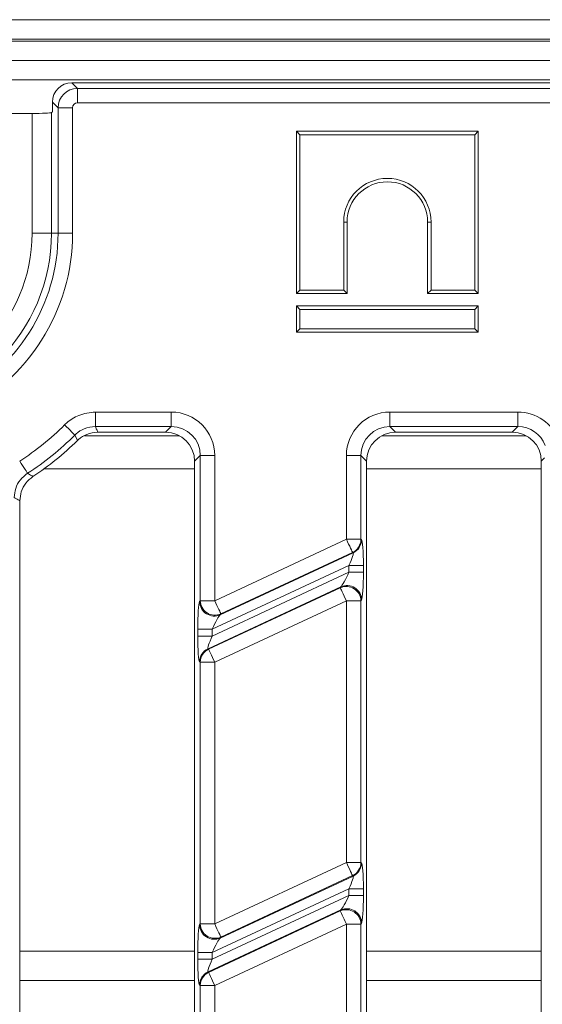
# Model space of a CAD drawing. Units: millimetres. Extents: x -1317 to 11174, y -31 to 3696.
# Drawn here: x 966 to 1020, y 1249 to 1350 of the extents above; entities that cross this region are included whole.
import ezdxf

# ---------------------------------------------------------------- set-up
doc = ezdxf.new("R2010")
doc.units = ezdxf.units.MM
doc.header["$LTSCALE"] = 10

msp = doc.modelspace()

# ---------------------------------------------------------------- linework, layer by layer
at = {"color": 7, "linetype": 'Continuous', "lineweight": 15}
for p, q in [((869.366, 1350.465), (1367.366, 1350.465)), ((1367.366, 1348.465), (869.366, 1348.465)), ((869.366, 1348.265), (1367.366, 1348.265)), ((1367.366, 1346.265), (869.366, 1346.265)), ((1367.366, 1344.265), (869.366, 1344.265)), ((971.859, 1343.965), (972.439, 1343.385)), ((1264.874, 1343.965), (971.859, 1343.965)), ((972.439, 1343.385), (1264.294, 1343.385)), ((972.439, 1343.385), (972.439, 1341.891)), ((970.446, 1341.393), (969.866, 1341.973)), ((969.866, 1341.973), (969.866, 1340.965)), ((970.446, 1341.393), (971.941, 1341.393)), ((970.446, 1328.465), (970.446, 1341.393)), ((971.941, 1341.393), (971.941, 1328.465)), ((1264.294, 1341.891), (972.439, 1341.891)), ((967.771, 1340.808), (934.961, 1340.808)), ((967.771, 1328.465), (967.771, 1340.808)), ((969.866, 1340.965), (969.764, 1340.904)), ((969.764, 1340.904), (969.764, 1328.465)), ((995.014, 1338.968), (995.366, 1338.615)), ((1013.719, 1338.968), (995.014, 1338.968)), ((995.014, 1338.968), (995.014, 1322.262)), ((1013.366, 1338.615), (995.366, 1338.615)), ((995.366, 1338.615), (995.366, 1322.615)), ((1013.719, 1338.968), (1013.366, 1338.615)), ((1013.366, 1322.615), (1013.366, 1338.615)), ((1013.719, 1322.262), (1013.719, 1338.968)), ((1000.219, 1329.615), (999.866, 1329.615)), ((999.866, 1322.615), (999.866, 1329.615)), ((1000.219, 1322.262), (1000.219, 1329.615)), ((1008.514, 1329.615), (1008.866, 1329.615)), ((1008.514, 1329.615), (1008.514, 1322.262)), ((1008.866, 1329.615), (1008.866, 1322.615)), ((969.764, 1328.465), (967.771, 1328.465)), ((970.446, 1328.465), (969.764, 1328.465)), ((970.446, 1328.465), (971.941, 1328.465)), ((995.014, 1322.262), (995.366, 1322.615)), ((995.014, 1322.262), (1000.219, 1322.262)), ((995.366, 1322.615), (999.866, 1322.615)), ((1000.219, 1322.262), (999.866, 1322.615)), ((1008.514, 1322.262), (1008.866, 1322.615)), ((1008.514, 1322.262), (1013.719, 1322.262)), ((1008.866, 1322.615), (1013.366, 1322.615)), ((1013.719, 1322.262), (1013.366, 1322.615)), ((995.014, 1320.968), (995.366, 1320.615)), ((995.014, 1320.968), (1013.719, 1320.968)), ((995.014, 1318.262), (995.014, 1320.968)), ((1013.719, 1320.968), (1013.366, 1320.615)), ((1013.719, 1320.968), (1013.719, 1318.262)), ((1013.366, 1320.615), (995.366, 1320.615)), ((995.366, 1320.615), (995.366, 1318.615)), ((1013.366, 1318.615), (1013.366, 1320.615)), ((995.014, 1318.262), (995.366, 1318.615)), ((1013.719, 1318.262), (995.014, 1318.262)), ((995.366, 1318.615), (1013.366, 1318.615)), ((1013.719, 1318.262), (1013.366, 1318.615)), ((974.29, 1310.04), (982.101, 1310.04)), ((974.29, 1308.545), (974.29, 1310.04)), ((982.101, 1308.545), (982.101, 1310.04)), ((1004.632, 1310.04), (1017.815, 1310.04)), ((1004.632, 1308.545), (1004.632, 1310.04)), ((1017.815, 1308.545), (1017.815, 1310.04)), ((982.101, 1308.545), (974.29, 1308.545)), ((981.521, 1307.965), (974.53, 1307.965)), ((981.521, 1307.965), (982.101, 1308.545)), ((1017.815, 1308.545), (1004.632, 1308.545)), ((1004.632, 1308.545), (1005.212, 1307.965)), ((1017.235, 1307.965), (1005.212, 1307.965)), ((1017.235, 1307.965), (1017.815, 1308.545)), ((973.174, 1307.604), (982.948, 1307.604)), ((1003.784, 1307.604), (1018.663, 1307.604)), ((985.089, 1305.557), (984.509, 1304.977)), ((984.509, 1170.954), (984.509, 1304.977)), ((985.089, 1305.557), (986.584, 1305.557)), ((985.089, 1290.607), (985.089, 1305.557)), ((986.584, 1305.557), (986.584, 1290.607)), ((1000.149, 1296.933), (1000.149, 1305.557)), ((1001.643, 1305.557), (1000.149, 1305.557)), ((1001.643, 1305.557), (1001.643, 1296.933)), ((1002.223, 1304.977), (1001.643, 1305.557)), ((1002.223, 1304.977), (1002.223, 1170.954)), ((1020.555, 1305.308), (1020.223, 1304.977)), ((1020.223, 1170.954), (1020.223, 1304.977)), ((968.999, 1304.194), (984.509, 1304.194)), ((1002.223, 1304.194), (1020.223, 1304.194)), ((966.509, 1300.906), (966.509, 1170.954)), ((986.584, 1290.607), (1000.149, 1296.933)), ((1001.643, 1296.933), (1000.149, 1296.933)), ((1001.643, 1296.933), (1001.706, 1296.893)), ((987.152, 1289.155), (1000.843, 1295.539)), ((1000.781, 1295.579), (987.215, 1289.253)), ((1000.843, 1295.539), (1000.781, 1295.579)), ((1000.412, 1294.238), (986.321, 1287.668)), ((986.321, 1286.959), (1000.412, 1293.529)), ((1001.906, 1294.238), (1000.412, 1294.238)), ((1000.412, 1293.529), (1000.412, 1294.238)), ((1001.906, 1293.529), (1000.412, 1293.529)), ((1001.906, 1294.238), (1001.906, 1293.529)), ((999.58, 1292.043), (985.889, 1285.658)), ((985.952, 1285.618), (999.518, 1291.944)), ((999.518, 1291.944), (999.58, 1292.043)), ((985.026, 1290.509), (985.089, 1290.607)), ((985.089, 1290.607), (986.584, 1290.607)), ((1000.149, 1290.59), (986.584, 1284.264)), ((1001.643, 1290.59), (1000.149, 1290.59)), ((1000.149, 1263.629), (1000.149, 1290.59)), ((1001.706, 1290.688), (1001.643, 1290.59)), ((1001.643, 1290.59), (1001.643, 1263.629)), ((987.215, 1289.253), (987.152, 1289.155)), ((984.827, 1286.959), (984.827, 1287.668)), ((984.827, 1287.668), (986.321, 1287.668)), ((986.321, 1287.668), (986.321, 1286.959)), ((984.827, 1286.959), (986.321, 1286.959)), ((985.889, 1285.658), (985.952, 1285.618)), ((985.089, 1284.264), (985.026, 1284.304)), ((985.089, 1284.264), (986.584, 1284.264)), ((985.089, 1257.304), (985.089, 1284.264)), ((986.584, 1284.264), (986.584, 1257.304)), ((986.584, 1257.304), (1000.149, 1263.629)), ((1001.643, 1263.629), (1000.149, 1263.629)), ((1001.643, 1263.629), (1001.706, 1263.589)), ((987.152, 1255.851), (1000.843, 1262.235)), ((1000.781, 1262.275), (987.215, 1255.95)), ((1000.843, 1262.235), (1000.781, 1262.275)), ((1000.412, 1260.935), (986.321, 1254.364)), ((986.321, 1253.655), (1000.412, 1260.226)), ((1001.906, 1260.935), (1000.412, 1260.935)), ((1000.412, 1260.226), (1000.412, 1260.935)), ((1001.906, 1260.226), (1000.412, 1260.226)), ((1001.906, 1260.935), (1001.906, 1260.226)), ((999.58, 1258.739), (985.889, 1252.355)), ((985.952, 1252.315), (999.518, 1258.64)), ((999.518, 1258.64), (999.58, 1258.739)), ((985.026, 1257.205), (985.089, 1257.304)), ((985.089, 1257.304), (986.584, 1257.304)), ((1000.149, 1257.286), (986.584, 1250.96)), ((1000.149, 1230.326), (1000.149, 1257.286)), ((1000.149, 1257.286), (1001.643, 1257.286)), ((1001.706, 1257.385), (1001.643, 1257.286)), ((1001.643, 1257.286), (1001.643, 1230.326)), ((987.215, 1255.95), (987.152, 1255.851)), ((966.509, 1254.49), (984.509, 1254.49)), ((984.827, 1253.655), (984.827, 1254.364)), ((984.827, 1254.364), (986.321, 1254.364)), ((986.321, 1254.364), (986.321, 1253.655)), ((1002.223, 1254.49), (1020.223, 1254.49)), ((984.827, 1253.655), (986.321, 1253.655)), ((985.889, 1252.355), (985.952, 1252.315)), ((966.509, 1251.465), (984.509, 1251.465)), ((985.089, 1250.96), (985.026, 1251.001)), ((985.089, 1250.96), (986.584, 1250.96)), ((985.089, 1224), (985.089, 1250.96)), ((986.584, 1250.96), (986.584, 1224)), ((1002.223, 1251.465), (1020.223, 1251.465))]:
    msp.add_line(p, q, dxfattribs=at)
at = {"color": 7, "linetype": 'Continuous', "lineweight": 15, "flags": 128}
for points in [[(972.176, 1307.669), (972.141, 1307.704), (972.071, 1307.774), (971.968, 1307.877), (971.836, 1308.009), (971.68, 1308.166), (971.504, 1308.341), (971.315, 1308.53), (971.119, 1308.725)], [(972.431, 1307.104), (972.202, 1307.613), (972.176, 1307.669)], [(967.299, 1303.733), (967.272, 1303.775), (967.218, 1303.858), (967.14, 1303.981), (967.039, 1304.137), (966.919, 1304.323), (966.784, 1304.532), (966.64, 1304.757), (966.49, 1304.989)], [(1000.781, 1295.579), (1000.76, 1295.624), (1000.718, 1295.714), (1000.656, 1295.846), (1000.577, 1296.015), (1000.484, 1296.215), (1000.379, 1296.44), (1000.266, 1296.683), (1000.149, 1296.933)], [(1000.149, 1290.59), (1000.032, 1290.841), (999.919, 1291.083), (999.814, 1291.308), (999.721, 1291.508), (999.642, 1291.677), (999.581, 1291.809), (999.539, 1291.899), (999.518, 1291.944)], [(986.584, 1290.607), (986.7, 1290.357), (986.813, 1290.115), (986.918, 1289.89), (987.012, 1289.689), (987.091, 1289.52), (987.152, 1289.388), (987.194, 1289.298), (987.215, 1289.253)], [(985.952, 1285.618), (985.973, 1285.573), (986.015, 1285.483), (986.076, 1285.352), (986.155, 1285.183), (986.249, 1284.982), (986.354, 1284.757), (986.467, 1284.515), (986.584, 1284.264)], [(1000.781, 1262.275), (1000.76, 1262.32), (1000.718, 1262.41), (1000.656, 1262.542), (1000.577, 1262.711), (1000.484, 1262.912), (1000.379, 1263.137), (1000.266, 1263.379), (1000.149, 1263.629)], [(1000.149, 1257.286), (1000.032, 1257.537), (999.919, 1257.779), (999.814, 1258.004), (999.721, 1258.205), (999.642, 1258.374), (999.581, 1258.505), (999.539, 1258.595), (999.518, 1258.64)], [(986.584, 1257.304), (986.7, 1257.053), (986.813, 1256.811), (986.918, 1256.586), (987.012, 1256.385), (987.091, 1256.216), (987.152, 1256.085), (987.194, 1255.995), (987.215, 1255.95)], [(985.952, 1252.315), (985.973, 1252.27), (986.015, 1252.18), (986.076, 1252.048), (986.155, 1251.879), (986.249, 1251.678), (986.354, 1251.453), (986.467, 1251.211), (986.584, 1250.96)]]:
    msp.add_lwpolyline(points, dxfattribs=at)
at = {"color": 7, "linetype": 'Continuous', "lineweight": 15}
for centre, radius, start, end in [((1004.366, 1329.615), 4.5, 0, 180), ((1004.366, 1329.615), 4.147, 0, 180), ((951.366, 1328.465), 18.397, 180, 0), ((951.366, 1328.465), 16.405, 180, 0), ((951.366, 1328.465), 19.08, 295.33609, 0), ((951.366, 1328.465), 20.574, 295.33609, 0), ((951.366, 1328.465), 27.926, 302.79031, 315.01945), ((951.366, 1328.465), 29.42, 302.79031, 315.01945), ((951.366, 1328.465), 30, 303.34148, 314.60036), ((1000.137, 1296.941), 1.507, 295.29913, 359.70099), ((1000.2, 1296.901), 1.507, 295.29878, 359.70134), ((1000.134, 1290.566), 1.51, 0.91786, 114.08258), ((1000.196, 1290.664), 1.51, 0.91829, 114.08158), ((986.536, 1290.533), 1.51, 180.91789, 294.08216), ((986.599, 1290.632), 1.51, 180.91789, 294.08216), ((986.533, 1284.296), 1.507, 115.29853, 179.70159), ((986.596, 1284.256), 1.507, 115.29853, 179.70159), ((1000.137, 1263.637), 1.507, 295.29833, 359.7015), ((1000.2, 1263.597), 1.507, 295.29883, 359.70129), ((1000.134, 1257.262), 1.51, 0.91781, 114.08206), ((1000.196, 1257.361), 1.51, 0.91795, 114.0822), ((986.536, 1257.229), 1.51, 180.91791, 294.08242), ((986.599, 1257.328), 1.51, 180.91803, 294.0823), ((986.533, 1250.993), 1.507, 115.29833, 179.7015), ((986.596, 1250.953), 1.507, 115.29866, 179.70146)]:
    msp.add_arc(centre, radius, start, end, dxfattribs=at)
for centre, major_axis, ratio, start_param, end_param in [((971.874, 1341.957), (-1.425, 1.425), 0.9924325, 5.5015852, 7.0647854), ((972.443, 1341.389), (1.414, 1.414), 0.9962307, 0.7891963, 2.3523964), ((972.443, 1341.389), (-0.356, 0.356), 0.9924325, 5.5015852, 7.0647854), ((967.771, 1340.913), (2, 0), 0.0524078, 4.712389, 6.1959188), ((982.066, 1305.522), (3.206, 3.206), 0.9924325, 5.5015852, 7.0647854), ((1004.666, 1305.522), (-3.206, 3.206), 0.9924325, 5.5015852, 7.0647854), ((1017.781, 1305.522), (3.206, 3.206), 0.9924325, 5.8576771, 7.0647854), ((981.498, 1304.954), (2.137, 2.137), 0.9924325, 5.5015852, 7.0647854), ((982.066, 1305.522), (2.154, 2.154), 0.9850067, 5.5015852, 7.0647854), ((1004.666, 1305.522), (-2.154, 2.154), 0.9850067, 5.5015852, 7.0647854), ((1005.235, 1304.954), (-2.137, 2.137), 0.9924325, 5.5015852, 7.0647854), ((1017.212, 1304.954), (2.137, 2.137), 0.9924325, 5.5015852, 7.0647854), ((1017.781, 1305.522), (2.154, 2.154), 0.9850067, 5.8576771, 7.0647854), ((1001.687, 1294.136), (0.008, 2.76), 0.0791827, 4.7495797, 6.2331096), ((1000.193, 1294.136), (0.656, 1.401), 0.1008528, 4.8323147, 6.3158446), ((1000.193, 1293.428), (0.656, 1.401), 0.1008528, 3.3487849, 4.8323147), ((1001.687, 1293.428), (0.008, 2.76), 0.0791827, 3.2660499, 4.7495797), ((985.046, 1287.77), (0.008, 2.76), 0.0791827, 0.1244572, 1.6079871), ((986.54, 1287.77), (0.656, 1.401), 0.1008528, 0.2071922, 1.6907221), ((985.046, 1287.061), (0.008, 2.76), 0.0791827, 1.6079871, 3.091517), ((986.54, 1287.061), (0.656, 1.401), 0.1008528, 1.6907221, 3.174252), ((1001.687, 1260.833), (0.008, 2.76), 0.0791827, 4.7495797, 6.2331096), ((1000.193, 1260.833), (0.656, 1.401), 0.1008528, 4.8323147, 6.3158446), ((1000.193, 1260.124), (0.656, 1.401), 0.1008528, 3.3487849, 4.8323147), ((1001.687, 1260.124), (0.008, 2.76), 0.0791827, 3.2660499, 4.7495797), ((985.046, 1254.466), (0.008, 2.76), 0.0791827, 0.1244572, 1.6079871), ((986.54, 1254.466), (0.656, 1.401), 0.1008528, 0.2071922, 1.6907221), ((985.046, 1253.757), (0.008, 2.76), 0.0791827, 1.6079871, 3.091517), ((986.54, 1253.757), (0.656, 1.401), 0.1008528, 1.6907221, 3.174252)]:
    msp.add_ellipse(centre, major_axis=major_axis, ratio=ratio, start_param=start_param, end_param=end_param, dxfattribs=at)
for points, knots in [([(971.119, 1308.725), (971.179, 1308.783), (971.6, 1309.188), (972.613, 1309.849), (973.704, 1309.973), (974.29, 1310.04)], [0, 0, 0, 0, 0.0710008, 0.5005997, 1, 1, 1, 1]), ([(974.29, 1308.545), (973.899, 1308.501), (973.172, 1308.419), (972.496, 1307.978), (972.216, 1307.708), (972.176, 1307.669)], [0, 0, 0, 0, 0.4993946, 0.9289616, 1, 1, 1, 1]), ([(974.53, 1307.965), (974.142, 1307.922), (973.418, 1307.84), (972.748, 1307.406), (972.468, 1307.14), (972.431, 1307.104)], [0, 0, 0, 0, 0.499443, 0.9330591, 1, 1, 1, 1]), ([(974.29, 1308.545), (974.322, 1308.47), (974.402, 1308.277), (974.481, 1308.083), (974.53, 1307.965)], [0, 0, 0, 0, 0.3896325, 1, 1, 1, 1]), ([(967.299, 1303.733), (967.035, 1303.524), (966.507, 1303.105), (966.022, 1302.199), (965.96, 1301.542), (965.929, 1301.221)], [0, 0, 0, 0, 0.3379074, 0.6756193, 1, 1, 1, 1]), ([(967.299, 1303.733), (967.37, 1303.691), (967.556, 1303.58), (967.741, 1303.47), (967.855, 1303.403)], [0, 0, 0, 0, 0.38425753, 1, 1, 1, 1]), ([(967.855, 1303.403), (967.594, 1303.191), (967.071, 1302.766), (966.599, 1301.865), (966.538, 1301.218), (966.509, 1300.906)], [0, 0, 0, 0, 0.34109491, 0.68221606, 1, 1, 1, 1]), ([(966.509, 1300.906), (966.39, 1300.97), (966.197, 1301.075), (966.003, 1301.18), (965.929, 1301.221)], [0, 0, 0, 0, 0.6157416, 1, 1, 1, 1])]:
    msp.add_open_spline(points, degree=3, knots=knots, dxfattribs=at)

doc.saveas('drawing.dxf')
